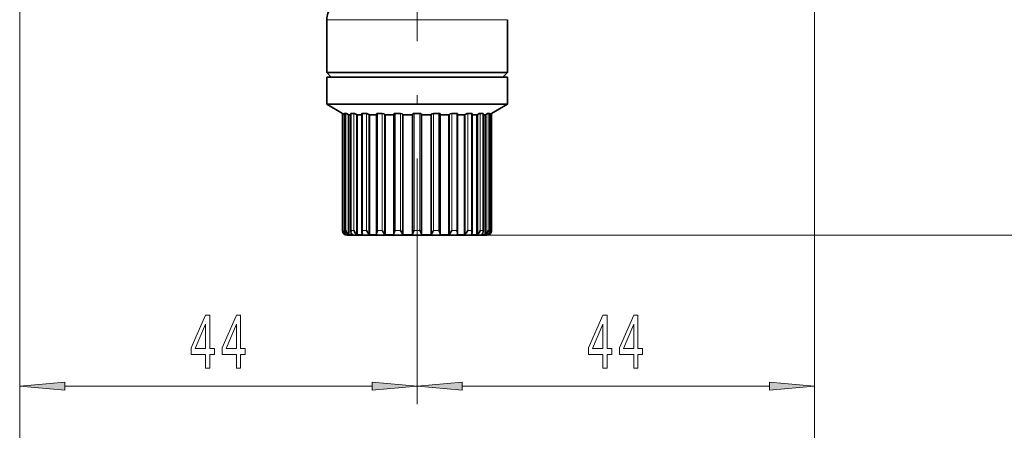
# Model space of a CAD drawing. Extents: x 0 to 210, y 0 to 297.
# Drawn here: x 106 to 161, y 105 to 128 of the extents above; entities that cross this region are included whole.
import ezdxf

# ---------------------------------------------------------------- set-up
doc = ezdxf.new("R2010")
doc.units = 0
doc.linetypes.add('DASHDOT', pattern=[18.5, 12, -3, 0.5, -3])

msp = doc.modelspace()

# ---------------------------------------------------------------- linework, layer by layer
at = {"color": 7, "linetype": 'DASHDOT', "lineweight": 13}
msp.add_line((128.486, 212.607), (128.486, 114.506), dxfattribs=at)
at = {"color": 7, "lineweight": 13}
for p, q in [((106.486, 129.911), (106.486, 106.5)), ((106.486, 129.911), (106.486, 98.5)), ((150.486, 129.911), (150.486, 106.5)), ((150.486, 129.911), (150.486, 98.5)), ((124.098, 127.792), (123.486, 127.792)), ((133.486, 127.792), (124.098, 127.792)), ((124.363, 116.111), (124.363, 122.606)), ((124.464, 116.111), (124.464, 122.606)), ((124.544, 116.111), (124.544, 122.606)), ((124.665, 115.915), (124.665, 122.551)), ((124.839, 116.111), (124.839, 122.606)), ((124.993, 116.111), (124.993, 122.606)), ((125.127, 115.915), (125.127, 122.551)), ((125.462, 116.111), (125.462, 122.606)), ((125.679, 116.111), (125.679, 122.606)), ((125.818, 115.915), (125.818, 122.551)), ((126.291, 116.111), (126.291, 122.606)), ((126.558, 116.111), (126.558, 122.606)), ((126.691, 115.915), (126.691, 122.551)), ((127.27, 116.111), (127.27, 122.606)), ((127.567, 116.111), (127.567, 122.606)), ((127.686, 115.915), (127.686, 122.551)), ((128.332, 116.111), (128.332, 122.606)), ((128.639, 116.111), (128.639, 122.606)), ((129.285, 115.915), (129.285, 122.551)), ((129.404, 116.111), (129.404, 122.606)), ((129.701, 116.111), (129.701, 122.606)), ((130.28, 115.915), (130.28, 122.551)), ((130.413, 116.111), (130.413, 122.606)), ((130.68, 116.111), (130.68, 122.606)), ((131.153, 115.915), (131.153, 122.551)), ((131.292, 116.111), (131.292, 122.606)), ((131.509, 116.111), (131.509, 122.606)), ((131.844, 115.915), (131.844, 122.551)), ((131.979, 116.111), (131.979, 122.606)), ((132.132, 116.111), (132.132, 122.606)), ((132.306, 115.915), (132.306, 122.551)), ((132.427, 116.111), (132.427, 122.606)), ((132.507, 116.111), (132.507, 122.606)), ((132.608, 116.111), (132.608, 122.606)), ((124.363, 116.111), (124.361, 116.111)), ((124.463, 115.915), (124.463, 116.048)), ((124.544, 116.111), (124.464, 116.111)), ((124.866, 116.111), (124.839, 116.111)), ((124.993, 116.111), (124.866, 116.111)), ((125.679, 116.111), (125.462, 116.111)), ((126.558, 116.111), (126.291, 116.111)), ((127.567, 116.111), (127.27, 116.111)), ((128.639, 116.111), (128.332, 116.111)), ((129.701, 116.111), (129.404, 116.111)), ((130.68, 116.111), (130.413, 116.111)), ((131.509, 116.111), (131.292, 116.111)), ((132.132, 116.111), (131.979, 116.111)), ((132.361, 115.861), (169, 115.861)), ((132.361, 115.861), (177, 115.861)), ((132.507, 116.111), (132.427, 116.111)), ((132.508, 115.915), (132.508, 116.048)), ((132.611, 116.111), (132.608, 116.111)), ((128.486, 114.506), (128.486, 106.5)), ((128.486, 114.506), (128.486, 106.5)), ((108.976, 107.5), (125.995, 107.5)), ((130.976, 107.5), (147.995, 107.5))]:
    msp.add_line(p, q, dxfattribs=at)
at = {"color": 7, "lineweight": 35}
for p, q in [((123.486, 124.861), (123.486, 127.792)), ((133.486, 124.861), (133.486, 127.792)), ((124.098, 124.861), (123.486, 124.861)), ((123.736, 124.611), (123.486, 124.861)), ((133.486, 124.861), (124.098, 124.861)), ((133.236, 124.611), (133.486, 124.861)), ((123.486, 124.611), (132.873, 124.611)), ((123.486, 124.611), (123.486, 123.111)), ((124.317, 124.611), (123.736, 124.611)), ((133.236, 124.611), (124.317, 124.611)), ((132.873, 124.611), (133.486, 124.611)), ((133.486, 124.611), (133.486, 123.111)), ((123.486, 123.111), (132.873, 123.111)), ((124.361, 122.606), (123.486, 123.111)), ((132.611, 122.606), (133.486, 123.111)), ((132.873, 123.111), (133.486, 123.111)), ((124.361, 122.606), (124.363, 122.606)), ((124.361, 122.606), (124.361, 116.111)), ((124.462, 122.605), (124.462, 116.076)), ((124.464, 122.606), (124.544, 122.606)), ((124.718, 122.519), (124.665, 122.551)), ((124.718, 122.519), (124.827, 122.519)), ((124.718, 115.882), (124.718, 122.519)), ((124.827, 122.599), (124.827, 116.037)), ((124.839, 122.606), (124.993, 122.606)), ((125.175, 122.519), (125.127, 122.551)), ((125.175, 122.519), (125.435, 122.519)), ((125.175, 115.882), (125.175, 122.519)), ((125.435, 122.591), (125.435, 116)), ((125.462, 122.606), (125.679, 122.606)), ((125.857, 122.519), (125.818, 122.551)), ((125.857, 122.519), (126.245, 122.519)), ((125.857, 115.882), (125.857, 122.519)), ((126.245, 122.579), (126.245, 115.967)), ((126.291, 122.606), (126.558, 122.606)), ((126.718, 122.519), (126.691, 122.551)), ((126.718, 122.519), (127.199, 122.519)), ((126.718, 115.882), (126.718, 122.519)), ((127.2, 122.566), (127.2, 115.938)), ((127.27, 122.606), (127.567, 122.606)), ((127.7, 122.519), (127.686, 122.551)), ((127.7, 122.519), (128.236, 122.519)), ((127.7, 115.882), (127.7, 122.519)), ((128.236, 115.915), (128.236, 122.551)), ((128.332, 122.606), (128.639, 122.606)), ((128.736, 115.915), (128.736, 122.551)), ((128.736, 122.519), (129.271, 122.519)), ((129.271, 122.519), (129.285, 122.551)), ((129.271, 115.882), (129.271, 122.519)), ((129.404, 122.606), (129.701, 122.606)), ((129.771, 122.566), (129.771, 115.938)), ((129.772, 122.519), (130.253, 122.519)), ((130.253, 122.519), (130.28, 122.551)), ((130.253, 115.882), (130.253, 122.519)), ((130.413, 122.606), (130.68, 122.606)), ((130.727, 122.579), (130.727, 115.967)), ((130.727, 122.519), (131.114, 122.519)), ((131.114, 122.519), (131.153, 122.551)), ((131.114, 115.882), (131.114, 122.519)), ((131.292, 122.606), (131.509, 122.606)), ((131.536, 122.591), (131.536, 116)), ((131.536, 122.519), (131.796, 122.519)), ((131.796, 122.519), (131.844, 122.551)), ((131.796, 122.519), (131.796, 115.882)), ((131.979, 122.606), (132.106, 122.606)), ((132.106, 122.606), (132.132, 122.606)), ((132.144, 122.599), (132.144, 116.037)), ((132.144, 122.519), (132.253, 122.519)), ((132.253, 122.519), (132.306, 122.551)), ((132.253, 115.882), (132.253, 122.519)), ((132.427, 122.606), (132.507, 122.606)), ((132.51, 122.605), (132.51, 116.076)), ((132.608, 122.606), (132.611, 122.606)), ((132.611, 122.606), (132.611, 116.111)), ((124.518, 115.882), (124.518, 115.931)), ((124.518, 115.882), (124.589, 115.882)), ((125.085, 115.861), (124.611, 115.861)), ((124.925, 115.882), (124.718, 115.882)), ((132.361, 115.861), (125.085, 115.861)), ((125.504, 115.882), (125.175, 115.882)), ((125.857, 115.882), (126.285, 115.882)), ((127.217, 115.882), (126.718, 115.882)), ((127.7, 115.882), (128.236, 115.882)), ((128.236, 115.915), (128.236, 115.882)), ((128.736, 115.915), (128.736, 115.882)), ((128.736, 115.882), (129.271, 115.882)), ((129.754, 115.882), (130.253, 115.882)), ((131.114, 115.882), (130.686, 115.882)), ((131.468, 115.882), (131.796, 115.882)), ((132.046, 115.882), (132.253, 115.882)), ((132.453, 115.882), (132.382, 115.882)), ((132.453, 115.882), (132.453, 115.931))]:
    msp.add_line(p, q, dxfattribs=at)
for points in [[(124.544, 122.606), (124.552, 122.605), (124.579, 122.595), (124.665, 122.551)], [(124.993, 122.606), (125.015, 122.603), (125.127, 122.551)], [(125.462, 122.606), (125.443, 122.602), (125.438, 122.598), (125.435, 122.591)], [(125.679, 122.606), (125.707, 122.603), (125.818, 122.551)], [(126.291, 122.606), (126.262, 122.601), (126.252, 122.595), (126.246, 122.588), (126.245, 122.579)], [(126.558, 122.606), (126.648, 122.583), (126.691, 122.551)], [(127.27, 122.606), (127.227, 122.599), (127.211, 122.589), (127.203, 122.578), (127.2, 122.566)], [(127.567, 122.606), (127.656, 122.582), (127.679, 122.562), (127.686, 122.551)], [(128.332, 122.606), (128.274, 122.595), (128.252, 122.582), (128.237, 122.562), (128.236, 122.551)], [(128.639, 122.606), (128.698, 122.595), (128.719, 122.582), (128.734, 122.562), (128.736, 122.551)], [(129.404, 122.606), (129.316, 122.582), (129.292, 122.562), (129.285, 122.551)], [(129.701, 122.606), (129.745, 122.599), (129.76, 122.589), (129.769, 122.578), (129.771, 122.566)], [(130.413, 122.606), (130.323, 122.583), (130.28, 122.551)], [(130.68, 122.606), (130.709, 122.601), (130.719, 122.595), (130.725, 122.588), (130.727, 122.579)], [(131.292, 122.606), (131.264, 122.603), (131.153, 122.551)], [(131.509, 122.606), (131.528, 122.602), (131.533, 122.598), (131.536, 122.591)], [(131.979, 122.606), (131.931, 122.595), (131.844, 122.551)], [(132.427, 122.606), (132.419, 122.605), (132.392, 122.595), (132.306, 122.551)], [(125.679, 116.111), (125.773, 115.968), (125.818, 115.915)], [(126.291, 116.111), (126.251, 116.014), (126.245, 115.967)], [(126.558, 116.111), (126.654, 115.967), (126.691, 115.915)], [(127.27, 116.111), (127.22, 116.016), (127.2, 115.938)], [(127.567, 116.111), (127.638, 116.002), (127.671, 115.948), (127.686, 115.915)], [(128.332, 116.111), (128.249, 115.967), (128.236, 115.915)], [(128.639, 116.111), (128.722, 115.967), (128.736, 115.915)], [(129.404, 116.111), (129.333, 116.002), (129.3, 115.948), (129.285, 115.915)], [(129.701, 116.111), (129.752, 116.016), (129.771, 115.938)], [(130.413, 116.111), (130.317, 115.967), (130.28, 115.915)], [(130.68, 116.111), (130.72, 116.014), (130.727, 115.967)], [(131.292, 116.111), (131.199, 115.968), (131.153, 115.915)]]:
    msp.add_lwpolyline(points, dxfattribs=at)
at = {"color": 7, "lineweight": 13}
for points in [[(116.773, 108.5), (117.006, 108.5), (117.006, 109.244), (117.263, 109.244), (117.263, 109.589), (117.006, 109.589), (117.006, 111.435), (116.77, 111.435), (115.981, 109.624), (115.981, 109.244), (116.773, 109.244)], [(118.484, 108.5), (118.717, 108.5), (118.717, 109.244), (118.974, 109.244), (118.974, 109.589), (118.717, 109.589), (118.717, 111.435), (118.481, 111.435), (117.693, 109.624), (117.693, 109.244), (118.484, 109.244)], [(138.773, 108.5), (139.006, 108.5), (139.006, 109.244), (139.263, 109.244), (139.263, 109.589), (139.006, 109.589), (139.006, 111.435), (138.77, 111.435), (137.981, 109.624), (137.981, 109.244), (138.773, 109.244)], [(140.484, 108.5), (140.717, 108.5), (140.717, 109.244), (140.974, 109.244), (140.974, 109.589), (140.717, 109.589), (140.717, 111.435), (140.481, 111.435), (139.693, 109.624), (139.693, 109.244), (140.484, 109.244)], [(116.199, 109.589), (116.773, 110.934), (116.773, 109.589)], [(117.911, 109.589), (118.484, 110.934), (118.484, 109.589)], [(138.199, 109.589), (138.773, 110.934), (138.773, 109.589)], [(139.911, 109.589), (140.484, 110.934), (140.484, 109.589)], [(108.976, 107.718), (106.486, 107.5), (108.976, 107.282)], [(125.995, 107.282), (128.486, 107.5), (125.995, 107.718)], [(130.976, 107.718), (128.486, 107.5), (130.976, 107.282)], [(147.995, 107.282), (150.486, 107.5), (147.995, 107.718)]]:
    msp.add_lwpolyline(points, close=True, dxfattribs=at)
at = {"color": 7, "lineweight": 35}
for centre, radius, start, end in [((124.486, 127.792), 1, 137.1237, 180), ((123.443, 120.826), 2.004, 59.3854, 62.6398), ((124.463, 122.604), 0.00203, 73.279, 163.2121), ((124.836, 122.597), 0.00913, 71.1196, 164.1596), ((132.135, 122.597), 0.0092, 16.4498, 108.3727), ((132.508, 122.604), 0.00201, 16.5566, 106.8404), ((133.528, 120.826), 2.004, 117.3607, 120.6146), ((124.611, 116.111), 0.25, 180, 270), ((124.623, 116.12), 0.26, 181.9707, 232.1653), ((124.709, 116.076), 0.247, 171.8252, 179.9387), ((124.666, 116.072), 0.204, 178.8058, 230.336), ((124.618, 116.112), 0.251, 231.7495, 246.4653), ((124.688, 116.101), 0.24, 230.746, 245.6971), ((124.88, 116.185), 0.345, 192.3694, 231.4854), ((124.817, 116.101), 0.24, 230.746, 245.6971), ((125.088, 116.034), 0.261, 162.7809, 179.3877), ((124.987, 116.03), 0.16, 177.7305, 226.4561), ((125.021, 116.072), 0.213, 227.5355, 243.1527), ((125.452, 116.284), 0.492, 200.6529, 228.6698), ((125.271, 116.072), 0.213, 227.5355, 243.1527), ((125.721, 115.989), 0.286, 154.7243, 177.8243), ((125.559, 115.994), 0.123, 177.4526, 220.1088), ((125.598, 116.033), 0.178, 221.4859, 237.9529), ((125.952, 116.033), 0.178, 221.4859, 237.9529), ((126.34, 115.963), 0.0951, 177.993, 210.6459), ((126.386, 115.994), 0.15, 211.568, 228.0131), ((126.819, 115.994), 0.15, 211.568, 228.0131), ((127.274, 115.937), 0.0745, 179.1467, 197.3235), ((127.364, 115.965), 0.169, 197.1584, 209.3753), ((127.847, 115.965), 0.169, 197.1584, 209.3753), ((129.124, 115.965), 0.169, 330.6247, 342.8416), ((129.607, 115.965), 0.169, 330.6247, 342.8416), ((129.697, 115.937), 0.0745, 342.6765, 0.8533), ((130.152, 115.994), 0.15, 311.9869, 328.432), ((130.585, 115.994), 0.15, 311.9869, 328.432), ((130.631, 115.963), 0.0951, 329.3541, 2.007), ((131.019, 116.033), 0.178, 302.0471, 318.5141), ((131.373, 116.033), 0.178, 302.0471, 318.5141), ((131.412, 115.994), 0.123, 319.8912, 2.5474), ((131.25, 115.989), 0.286, 2.1757, 25.2757), ((131.7, 116.072), 0.213, 296.8473, 312.4645), ((131.519, 116.284), 0.492, 311.3302, 339.3471), ((131.95, 116.072), 0.213, 296.8473, 312.4645), ((131.984, 116.03), 0.16, 313.5439, 2.2695), ((131.883, 116.034), 0.261, 0.6123, 17.2191), ((132.154, 116.101), 0.24, 294.3029, 309.2541), ((132.091, 116.185), 0.345, 308.5146, 347.6306), ((132.361, 116.111), 0.25, 270, 360), ((132.283, 116.101), 0.24, 294.3029, 309.2541), ((132.305, 116.072), 0.204, 309.664, 1.1942), ((132.353, 116.112), 0.251, 293.5347, 308.2505), ((132.262, 116.076), 0.247, 0.0613, 8.1748), ((132.348, 116.12), 0.26, 307.8347, 358.0293)]:
    msp.add_arc(centre, radius, start, end, dxfattribs=at)
at = {"color": 7, "lineweight": 13}
for points in [[(108.976, 107.718), (106.486, 107.5), (108.976, 107.718), (108.976, 107.282)], [(125.995, 107.282), (128.486, 107.5), (125.995, 107.282), (125.995, 107.718)], [(130.976, 107.718), (128.486, 107.5), (130.976, 107.718), (130.976, 107.282)], [(147.995, 107.282), (150.486, 107.5), (147.995, 107.282), (147.995, 107.718)]]:
    msp.add_solid(points, dxfattribs=at)

doc.saveas('drawing.dxf')
